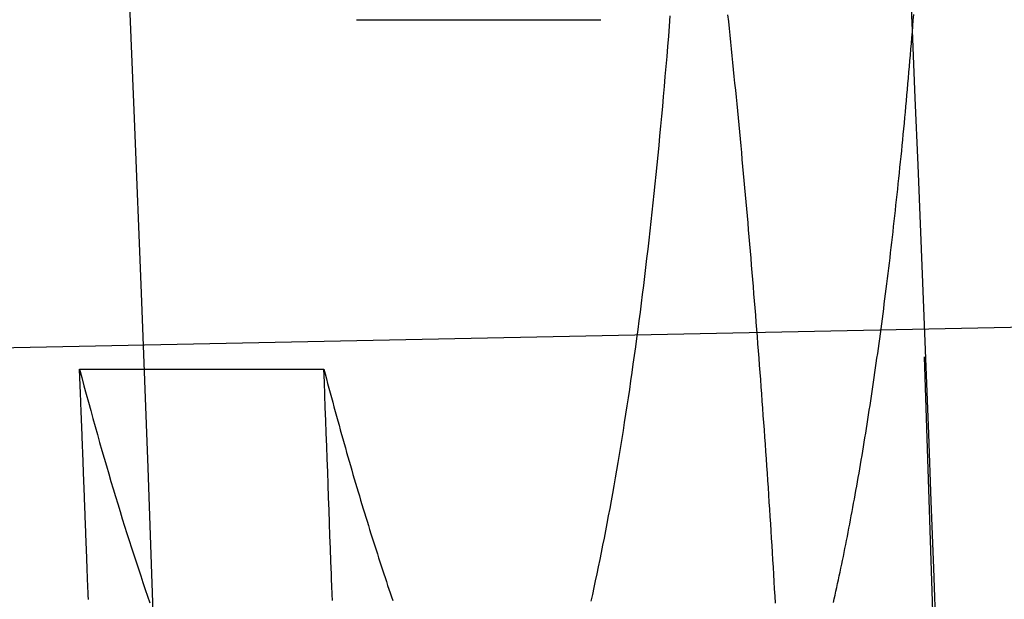
# Model space of a CAD drawing. Extents: x -59 to 290, y -218 to 1000.
# Drawn here: x 68 to 70, y -152 to -150 of the extents above; entities that cross this region are included whole.
import ezdxf

# ---------------------------------------------------------------- set-up
doc = ezdxf.new("R2010")
doc.units = 0
doc.header["$LTSCALE"] = 50
doc.linetypes.add('VERDECKT', pattern=[0.375, 0.25, -0.125])
doc.layers.get('0').update_dxf_attribs({"linetype": 'CONTINUOUS'})
doc.layers.add('STEMPEL', color=3, linetype='CONTINUOUS')

# ---------------------------------------------------------------- blocks, each defined once
blk = doc.blocks.new('A$CA408CCC1')
at = {"color": 1, "linetype": 'VERDECKT'}
for p, q in [((68.96372, 8.56242), (69.48277, 8.56242)), ((70.6782, 7.91473), (48.9379, 7.47306)), ((68.37474, 7.81977), (68.89419, 7.81977))]:
    blk.add_line(p, q, dxfattribs=at)
at = {"color": 1}
for points in [[(70.1386, 8.68272, 0), (70.1447, 8.53961, 0), (70.1507, 8.39656, 0), (70.1567, 8.25357, 0), (70.1625, 8.11064, 0), (70.1682, 7.96777, 0), (70.1738, 7.82495, 0), (70.1793, 7.68219, 0), (70.1847, 7.5395, 0), (70.1901, 7.39686, 0), (70.1953, 7.25428, 0), (70.2004, 7.11176, 0), (70.2053, 6.9693, 0), (70.2102, 6.8269, 0), (70.215, 6.68456, 0), (70.2197, 6.54228, 0), (70.2243, 6.40007, 0), (70.2288, 6.25791, 0), (70.2332, 6.11582, 0), (70.2374, 5.97379, 0)], [(68.3747, 7.81977, 0), (68.3795, 7.802, 0), (68.3842, 7.78435, 0), (68.3889, 7.7668, 0), (68.3937, 7.74938, 0), (68.3984, 7.73206, 0), (68.4032, 7.71486, 0), (68.408, 7.69778, 0), (68.4127, 7.68081, 0), (68.4175, 7.66396, 0), (68.4223, 7.64723, 0), (68.4271, 7.63061, 0), (68.4319, 7.61411, 0), (68.4367, 7.59773, 0), (68.4415, 7.58146, 0), (68.4464, 7.56531, 0), (68.4512, 7.54928, 0), (68.456, 7.53337, 0), (68.4609, 7.51757, 0), (68.4657, 7.5019, 0), (68.4706, 7.48634, 0), (68.4754, 7.4709, 0), (68.4803, 7.45559, 0), (68.4851, 7.44039, 0), (68.49, 7.42531, 0), (68.4949, 7.41035, 0), (68.4998, 7.39552, 0), (68.5047, 7.3808, 0), (68.5096, 7.3662, 0), (68.5145, 7.35173, 0), (68.5194, 7.33738, 0), (68.5243, 7.32315, 0)], [(69.4625, 7.32681, 0), (69.4657, 7.34121, 0), (69.4689, 7.35574, 0), (69.472, 7.37039, 0), (69.4751, 7.38517, 0), (69.4783, 7.40008, 0), (69.4814, 7.41511, 0), (69.4844, 7.43026, 0), (69.4875, 7.44554, 0), (69.4905, 7.46095, 0), (69.4935, 7.47648, 0), (69.4965, 7.49213, 0), (69.4995, 7.50791, 0), (69.5025, 7.52381, 0), (69.5054, 7.53984, 0), (69.5083, 7.55599, 0), (69.5112, 7.57226, 0), (69.5141, 7.58865, 0), (69.5169, 7.60517, 0), (69.5197, 7.62181, 0), (69.5226, 7.63857, 0), (69.5253, 7.65545, 0), (69.5281, 7.67246, 0), (69.5309, 7.68958, 0), (69.5336, 7.70682, 0), (69.5363, 7.72418, 0), (69.539, 7.74164, 0), (69.5416, 7.75922, 0), (69.5443, 7.77691, 0), (69.5469, 7.79471, 0), (69.5495, 7.81262, 0), (69.552, 7.83063, 0), (69.5546, 7.84876, 0), (69.5571, 7.867, 0), (69.5596, 7.88534, 0), (69.5621, 7.9038, 0), (69.5645, 7.92236, 0), (69.567, 7.94103, 0), (69.5694, 7.9598, 0), (69.5717, 7.97869, 0), (69.5741, 7.99767, 0), (69.5764, 8.01677, 0), (69.5788, 8.03597, 0), (69.5811, 8.05527, 0), (69.5833, 8.07468, 0), (69.5856, 8.09419, 0), (69.5878, 8.11381, 0), (69.59, 8.13353, 0), (69.5922, 8.15335, 0), (69.5943, 8.17328, 0), (69.5964, 8.19331, 0), (69.5985, 8.21344, 0), (69.6006, 8.23367, 0), (69.6027, 8.254, 0), (69.6047, 8.27443, 0), (69.6067, 8.29496, 0), (69.6087, 8.31559, 0), (69.6107, 8.33632, 0), (69.6126, 8.35715, 0), (69.6145, 8.37808, 0), (69.6164, 8.39911, 0), (69.6183, 8.42023, 0), (69.6201, 8.44145, 0), (69.622, 8.46277, 0), (69.6238, 8.48418, 0), (69.6255, 8.50569, 0), (69.6273, 8.5273, 0), (69.629, 8.549, 0), (69.6307, 8.5708, 0)], [(68.8942, 7.81977, 0), (68.8969, 7.80964, 0), (68.8995, 7.79954, 0), (68.9022, 7.78948, 0), (68.9049, 7.77946, 0), (68.9076, 7.76947, 0), (68.9102, 7.75952, 0), (68.9129, 7.74961, 0), (68.9156, 7.73974, 0), (68.9183, 7.72991, 0), (68.921, 7.72011, 0), (68.9237, 7.71035, 0), (68.9264, 7.70063, 0), (68.9291, 7.69095, 0), (68.9317, 7.6813, 0), (68.9344, 7.6717, 0), (68.9371, 7.66213, 0), (68.9399, 7.6526, 0), (68.9426, 7.64311, 0), (68.9453, 7.63366, 0), (68.948, 7.62425, 0), (68.9507, 7.61487, 0), (68.9534, 7.60554, 0), (68.9561, 7.59624, 0), (68.9588, 7.58699, 0), (68.9615, 7.57777, 0), (68.9643, 7.5686, 0), (68.967, 7.55946, 0), (68.9697, 7.55036, 0), (68.9724, 7.54131, 0), (68.9751, 7.53229, 0), (68.9779, 7.52331, 0), (68.9806, 7.51438, 0), (68.9833, 7.50548, 0), (68.986, 7.49662, 0), (68.9888, 7.48781, 0), (68.9915, 7.47903, 0), (68.9942, 7.4703, 0), (68.997, 7.46161, 0), (68.9997, 7.45296, 0), (69.0024, 7.44434, 0), (69.0052, 7.43578, 0), (69.0079, 7.42725, 0), (69.0106, 7.41876, 0), (69.0134, 7.41031, 0), (69.0161, 7.40191, 0), (69.0189, 7.39355, 0), (69.0216, 7.38523, 0), (69.0243, 7.37695, 0), (69.0271, 7.36871, 0), (69.0298, 7.36052, 0), (69.0326, 7.35236, 0), (69.0353, 7.34425, 0), (69.0381, 7.33619, 0), (69.0408, 7.32816, 0)], [(69.9776, 7.32408, 0), (69.9794, 7.33199, 0), (69.9812, 7.33996, 0), (69.9829, 7.34796, 0), (69.9847, 7.35601, 0), (69.9865, 7.3641, 0), (69.9882, 7.37224, 0), (69.99, 7.38042, 0), (69.9917, 7.38864, 0), (69.9934, 7.3969, 0), (69.9952, 7.40521, 0), (69.9969, 7.41356, 0), (69.9986, 7.42196, 0), (70.0003, 7.43039, 0), (70.002, 7.43887, 0), (70.0037, 7.44739, 0), (70.0054, 7.45596, 0), (70.0071, 7.46456, 0), (70.0088, 7.47321, 0), (70.0105, 7.48191, 0), (70.0122, 7.49064, 0), (70.0139, 7.49942, 0), (70.0155, 7.50824, 0), (70.0172, 7.5171, 0), (70.0189, 7.526, 0), (70.0205, 7.53495, 0), (70.0221, 7.54394, 0), (70.0238, 7.55297, 0), (70.0254, 7.56204, 0), (70.0271, 7.57115, 0), (70.0287, 7.58031, 0), (70.0303, 7.58951, 0), (70.0319, 7.59875, 0), (70.0335, 7.60803, 0), (70.0351, 7.61736, 0), (70.0367, 7.62672, 0), (70.0383, 7.63613, 0), (70.0399, 7.64558, 0), (70.0414, 7.65507, 0), (70.043, 7.66461, 0), (70.0446, 7.67418, 0), (70.0461, 7.68379, 0), (70.0477, 7.69345, 0), (70.0492, 7.70315, 0), (70.0507, 7.71288, 0), (70.0523, 7.72266, 0), (70.0538, 7.73248, 0), (70.0553, 7.74234, 0), (70.0568, 7.75223, 0), (70.0583, 7.76217, 0), (70.0598, 7.77215, 0), (70.0613, 7.78217, 0), (70.0628, 7.79222, 0), (70.0643, 7.80232, 0), (70.0658, 7.81246, 0), (70.0672, 7.82263, 0), (70.0687, 7.83285, 0), (70.0701, 7.8431, 0), (70.0716, 7.85339, 0), (70.073, 7.86372, 0), (70.0745, 7.87409, 0), (70.0759, 7.88449, 0), (70.0773, 7.89494, 0), (70.0787, 7.90542, 0), (70.0801, 7.91594, 0), (70.0815, 7.9265, 0), (70.0829, 7.9371, 0), (70.0843, 7.94773, 0), (70.0857, 7.9584, 0), (70.0871, 7.96911, 0), (70.0884, 7.97985, 0), (70.0898, 7.99063, 0), (70.0911, 8.00145, 0), (70.0925, 8.01231, 0), (70.0938, 8.0232, 0), (70.0951, 8.03413, 0), (70.0965, 8.04509, 0), (70.0978, 8.05609, 0), (70.0991, 8.06713, 0), (70.1004, 8.0782, 0), (70.1017, 8.08931, 0), (70.103, 8.10045, 0), (70.1042, 8.11163, 0), (70.1055, 8.12284, 0), (70.1068, 8.13409, 0), (70.108, 8.14538, 0), (70.1093, 8.1567, 0), (70.1105, 8.16805, 0), (70.1118, 8.17944, 0), (70.113, 8.19086, 0), (70.1142, 8.20232, 0), (70.1154, 8.21381, 0), (70.1166, 8.22533, 0), (70.1178, 8.23689, 0), (70.119, 8.24848, 0), (70.1202, 8.26011, 0), (70.1214, 8.27177, 0), (70.1226, 8.28346, 0), (70.1237, 8.29518, 0), (70.1249, 8.30694, 0), (70.126, 8.31874, 0), (70.1271, 8.33056, 0), (70.1283, 8.34242, 0), (70.1294, 8.35431, 0), (70.1305, 8.36623, 0), (70.1316, 8.37818, 0), (70.1327, 8.39017, 0), (70.1338, 8.40219, 0), (70.1349, 8.41424, 0), (70.136, 8.42632, 0), (70.137, 8.43844, 0), (70.1381, 8.45059, 0), (70.1391, 8.46276, 0), (70.1402, 8.47497, 0), (70.1412, 8.48721, 0), (70.1423, 8.49948, 0), (70.1433, 8.51178, 0), (70.1443, 8.52411, 0), (70.1453, 8.53648, 0), (70.1463, 8.54887, 0), (70.1473, 8.56129, 0), (70.1483, 8.57374, 0)], [(68.3914, 7.384, 0), (68.3913, 7.38743, 0), (68.3911, 7.39085, 0), (68.391, 7.39428, 0), (68.3909, 7.39771, 0), (68.3908, 7.40114, 0), (68.3906, 7.40457, 0), (68.3905, 7.408, 0), (68.3904, 7.41143, 0), (68.3902, 7.41486, 0), (68.3901, 7.41829, 0), (68.39, 7.42172, 0), (68.3899, 7.42515, 0), (68.3897, 7.42858, 0), (68.3896, 7.43201, 0), (68.3895, 7.43544, 0), (68.3893, 7.43887, 0), (68.3892, 7.4423, 0), (68.3891, 7.44573, 0), (68.389, 7.44916, 0), (68.3888, 7.45259, 0), (68.3887, 7.45602, 0), (68.3886, 7.45945, 0), (68.3884, 7.46288, 0), (68.3883, 7.46631, 0), (68.3882, 7.46974, 0), (68.3881, 7.47317, 0), (68.3879, 7.4766, 0), (68.3878, 7.48003, 0), (68.3877, 7.48346, 0), (68.3875, 7.48689, 0), (68.3874, 7.49032, 0), (68.3873, 7.49375, 0), (68.3872, 7.49718, 0), (68.387, 7.50061, 0), (68.3869, 7.50404, 0), (68.3868, 7.50747, 0), (68.3866, 7.5109, 0), (68.3865, 7.51433, 0), (68.3864, 7.51776, 0), (68.3863, 7.52119, 0), (68.3861, 7.52462, 0), (68.386, 7.52805, 0), (68.3859, 7.53149, 0), (68.3857, 7.53492, 0), (68.3856, 7.53835, 0), (68.3855, 7.54178, 0), (68.3853, 7.54521, 0), (68.3852, 7.54864, 0), (68.3851, 7.55207, 0), (68.385, 7.5555, 0), (68.3848, 7.55893, 0), (68.3847, 7.56236, 0), (68.3846, 7.56579, 0), (68.3844, 7.56922, 0), (68.3843, 7.57266, 0), (68.3842, 7.57609, 0), (68.384, 7.57952, 0), (68.3839, 7.58295, 0), (68.3838, 7.58638, 0), (68.3836, 7.58981, 0), (68.3835, 7.59324, 0), (68.3834, 7.59667, 0), (68.3833, 7.60011, 0), (68.3831, 7.60354, 0), (68.383, 7.60697, 0), (68.3829, 7.6104, 0), (68.3827, 7.61383, 0), (68.3826, 7.61726, 0), (68.3825, 7.62069, 0), (68.3823, 7.62413, 0), (68.3822, 7.62756, 0), (68.3821, 7.63099, 0), (68.3819, 7.63442, 0), (68.3818, 7.63785, 0), (68.3817, 7.64128, 0), (68.3815, 7.64471, 0), (68.3814, 7.64815, 0), (68.3813, 7.65158, 0), (68.3811, 7.65501, 0), (68.381, 7.65844, 0), (68.3809, 7.66187, 0), (68.3807, 7.66531, 0), (68.3806, 7.66874, 0), (68.3805, 7.67217, 0), (68.3804, 7.6756, 0), (68.3802, 7.67903, 0), (68.3801, 7.68247, 0), (68.38, 7.6859, 0), (68.3798, 7.68933, 0), (68.3797, 7.69276, 0), (68.3796, 7.69619, 0), (68.3794, 7.69963, 0), (68.3793, 7.70306, 0), (68.3792, 7.70649, 0), (68.379, 7.70992, 0), (68.3789, 7.71336, 0), (68.3788, 7.71679, 0), (68.3786, 7.72022, 0), (68.3785, 7.72365, 0), (68.3784, 7.72709, 0), (68.3782, 7.73052, 0), (68.3781, 7.73395, 0), (68.378, 7.73738, 0), (68.3778, 7.74082, 0), (68.3777, 7.74425, 0), (68.3776, 7.74768, 0), (68.3774, 7.75111, 0), (68.3773, 7.75455, 0), (68.3772, 7.75798, 0), (68.377, 7.76141, 0), (68.3769, 7.76485, 0), (68.3768, 7.76828, 0), (68.3766, 7.77171, 0), (68.3765, 7.77514, 0), (68.3764, 7.77858, 0), (68.3762, 7.78201, 0), (68.3761, 7.78544, 0), (68.3759, 7.78888, 0), (68.3758, 7.79231, 0), (68.3757, 7.79574, 0), (68.3755, 7.79918, 0), (68.3754, 7.80261, 0), (68.3753, 7.80604, 0), (68.3751, 7.80948, 0), (68.375, 7.81291, 0), (68.3749, 7.81634, 0), (68.3747, 7.81977, 0)], [(68.3936, 7.33042, 0), (68.3935, 7.33356, 0), (68.3934, 7.33671, 0), (68.3932, 7.33985, 0), (68.3931, 7.343, 0), (68.3929, 7.34615, 0), (68.3928, 7.3493, 0), (68.3927, 7.35245, 0), (68.3925, 7.3556, 0), (68.3924, 7.35875, 0), (68.3923, 7.36191, 0), (68.3921, 7.36506, 0), (68.392, 7.36821, 0), (68.3919, 7.37137, 0), (68.3918, 7.37452, 0), (68.3916, 7.37768, 0), (68.3915, 7.38084, 0), (68.3914, 7.384, 0)], [(68.9124, 7.32858, 0), (68.9122, 7.33256, 0), (68.912, 7.33653, 0), (68.9118, 7.3405, 0), (68.9117, 7.34447, 0), (68.9115, 7.34843, 0), (68.9113, 7.3524, 0), (68.9112, 7.35636, 0), (68.911, 7.36032, 0), (68.9108, 7.36427, 0), (68.9107, 7.36822, 0), (68.9105, 7.37217, 0), (68.9104, 7.37612, 0), (68.9103, 7.38006, 0), (68.9101, 7.384, 0)]]:
    blk.add_polyline3d(points, dxfattribs=at)
at = {"color": 3}
blk.add_polyline3d([(69.7526, 8.57286, 0), (69.7542, 8.5584, 0), (69.7557, 8.54392, 0), (69.7572, 8.52942, 0), (69.7587, 8.5149, 0), (69.7602, 8.50036, 0), (69.7617, 8.4858, 0), (69.7631, 8.47121, 0), (69.7646, 8.45661, 0), (69.7661, 8.44199, 0), (69.7675, 8.42735, 0), (69.769, 8.41269, 0), (69.7704, 8.39801, 0), (69.7719, 8.38331, 0), (69.7733, 8.36859, 0), (69.7747, 8.35385, 0), (69.7761, 8.3391, 0), (69.7775, 8.32432, 0), (69.7789, 8.30953, 0), (69.7803, 8.29472, 0), (69.7817, 8.27989, 0), (69.7831, 8.26505, 0), (69.7845, 8.25019, 0), (69.7858, 8.23531, 0), (69.7872, 8.22041, 0), (69.7885, 8.2055, 0), (69.7899, 8.19058, 0), (69.7912, 8.17564, 0), (69.7925, 8.16068, 0), (69.7939, 8.14571, 0), (69.7952, 8.13072, 0), (69.7965, 8.11572, 0), (69.7978, 8.10071, 0), (69.7991, 8.08568, 0), (69.8004, 8.07063, 0), (69.8016, 8.05558, 0), (69.8029, 8.04051, 0), (69.8042, 8.02542, 0), (69.8054, 8.01033, 0), (69.8067, 7.99522, 0), (69.8079, 7.9801, 0), (69.8091, 7.96497, 0), (69.8103, 7.94983, 0), (69.8116, 7.93468, 0), (69.8128, 7.91951, 0), (69.814, 7.90433, 0), (69.8152, 7.88915, 0), (69.8163, 7.87395, 0), (69.8175, 7.85874, 0), (69.8187, 7.84353, 0), (69.8198, 7.8283, 0), (69.821, 7.81307, 0), (69.8221, 7.79782, 0), (69.8233, 7.78257, 0), (69.8244, 7.76731, 0), (69.8255, 7.75204, 0), (69.8266, 7.73677, 0), (69.8277, 7.72148, 0), (69.8288, 7.70619, 0), (69.8299, 7.69089, 0), (69.831, 7.67559, 0), (69.8321, 7.66027, 0), (69.8331, 7.64496, 0), (69.8342, 7.62963, 0), (69.8353, 7.6143, 0), (69.8363, 7.59897, 0), (69.8373, 7.58363, 0), (69.8384, 7.56828, 0), (69.8394, 7.55293, 0), (69.8404, 7.53758, 0), (69.8414, 7.52222, 0), (69.8424, 7.50686, 0), (69.8434, 7.49149, 0), (69.8443, 7.47612, 0), (69.8453, 7.46075, 0), (69.8463, 7.44537, 0), (69.8472, 7.43, 0), (69.8481, 7.41462, 0), (69.8491, 7.39923, 0), (69.85, 7.38385, 0), (69.8509, 7.36847, 0), (69.8518, 7.35308, 0), (69.8527, 7.33769, 0), (69.8536, 7.32231, 0)], dxfattribs=at)
at = {"color": 1, "linetype": 'VERDECKT'}
for centre, radius, start, end in [((-130.56401, 0), 200.88836, 347.9776855, 12.0223145), ((-130.4989, 0.31782), 199.15291, 1.6710471, 3.3808512), ((-130.4989, 0.31782), 199.53417, 2.0294604, 2.1546768)]:
    blk.add_arc(centre, radius, start, end, dxfattribs=at)

msp = doc.modelspace()

# ---------------------------------------------------------------- block references
at = {"layer": 'STEMPEL'}
msp.add_blockref('A$CA408CCC1', (0, -159), dxfattribs=at)

doc.saveas('drawing.dxf')
